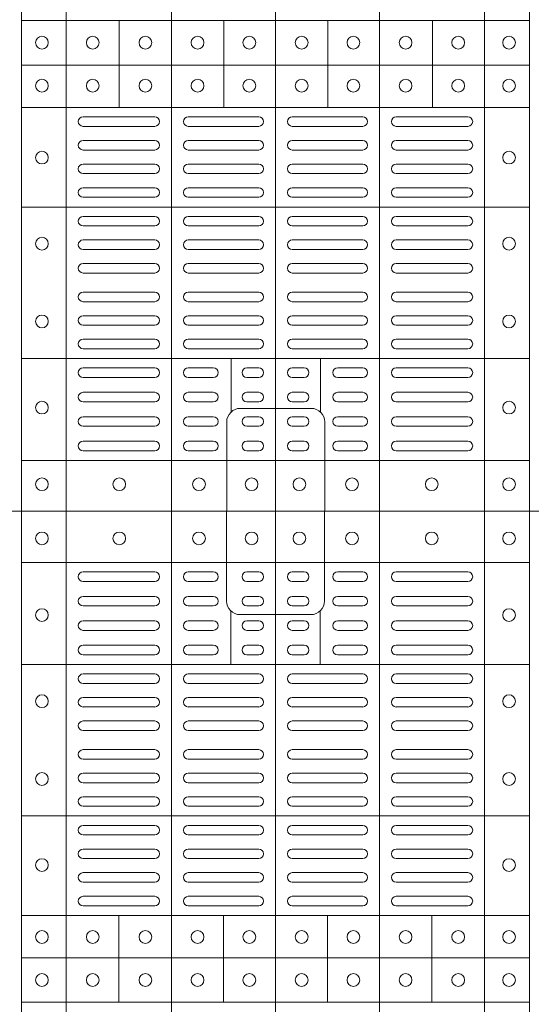
# Model space of a CAD drawing. Extents: x 337.2 to 360.3, y 143.4 to 166.8.
# Drawn here: x 342.4 to 342.6, y 164.5 to 164.8 of the extents above; entities that cross this region are included whole.
import ezdxf

# ---------------------------------------------------------------- set-up
doc = ezdxf.new("R2010")
doc.units = 0
doc.header["$LTSCALE"] = 0.02
doc.layers.add('FRW-Rifi ST-B', color=7, linetype='Continuous', lineweight=15)

# ---------------------------------------------------------------- blocks, each defined once
blk = doc.blocks.new('ST-Block_(DS)')
at = {"color": 0, "linetype": 'Continuous', "lineweight": 5}
for p, q in [((0.3203, 0.8), (0.3203, 0)), ((0.3344, 0.8), (0.3344, 0)), ((0.3674, 0.8), (0.3674, 0)), ((0.4, 0.8), (0.4, 0)), ((0.4326, 0.8), (0.4326, 0)), ((0.4656, 0.8), (0.4656, 0)), ((0.4797, 0.8), (0.4797, 0)), ((0.3203, 0.784), (0.4797, 0.784)), ((0.386, 0.76872), (0.386, 0.75198)), ((0.414, 0.76872), (0.414, 0.75198)), ((0.3203, 0.75198), (0.4797, 0.75198)), ((0.3203, 0.70448), (0.4797, 0.70448)), ((0.3203, 0.67325), (0.4797, 0.67325)), ((0.35088, 0.67325), (0.35088, 0.646)), ((0.38368, 0.67325), (0.38368, 0.646)), ((0.41628, 0.67325), (0.41628, 0.646)), ((0.44908, 0.67325), (0.44908, 0.646)), ((0.3203, 0.66), (0.4797, 0.66)), ((0.3203, 0.646), (0.4797, 0.646)), ((0.4797, 0.1539), (0.3205, 0.1539)), ((0.351, 0.12665), (0.351, 0.1539)), ((0.3838, 0.12665), (0.3838, 0.1539)), ((0.4164, 0.12665), (0.4164, 0.1539)), ((0.4492, 0.12665), (0.4492, 0.1539)), ((0.4797, 0.1399), (0.3205, 0.1399)), ((0.4797, 0.12665), (0.3205, 0.12665)), ((0.4797, 0.09541), (0.3205, 0.09541)), ((0.4797, 0.04791), (0.3205, 0.04791)), ((0.3861, 0.03117), (0.3861, 0.04791)), ((0.4141, 0.03117), (0.4141, 0.04791)), ((0.4797, 0.0159), (0.3205, 0.0159))]:
    blk.add_line(p, q, dxfattribs=at)
at = {"color": 0, "linetype": 'Continuous', "lineweight": 0}
for p, q in [((0.36215, 0.781), (0.33965, 0.781)), ((0.3805, 0.781), (0.37265, 0.781)), ((0.39475, 0.781), (0.391, 0.781)), ((0.40525, 0.781), (0.409, 0.781)), ((0.4195, 0.781), (0.42735, 0.781)), ((0.43785, 0.781), (0.46035, 0.781)), ((0.36215, 0.778), (0.33965, 0.778)), ((0.3805, 0.778), (0.37265, 0.778)), ((0.39475, 0.778), (0.391, 0.778)), ((0.40525, 0.778), (0.409, 0.778)), ((0.4195, 0.778), (0.42735, 0.778)), ((0.43785, 0.778), (0.46035, 0.778)), ((0.33965, 0.77333), (0.36215, 0.77333)), ((0.3805, 0.77333), (0.37265, 0.77333)), ((0.391, 0.77333), (0.39475, 0.77333)), ((0.409, 0.77333), (0.40525, 0.77333)), ((0.4195, 0.77333), (0.42735, 0.77333)), ((0.46035, 0.77333), (0.43785, 0.77333)), ((0.33965, 0.77033), (0.36215, 0.77033)), ((0.3805, 0.77033), (0.37265, 0.77033)), ((0.391, 0.77033), (0.39475, 0.77033)), ((0.409, 0.77033), (0.40525, 0.77033)), ((0.4195, 0.77033), (0.42735, 0.77033)), ((0.46035, 0.77033), (0.43785, 0.77033)), ((0.36215, 0.76567), (0.33965, 0.76567)), ((0.3805, 0.76567), (0.37265, 0.76567)), ((0.39475, 0.76567), (0.391, 0.76567)), ((0.40525, 0.76567), (0.409, 0.76567)), ((0.4195, 0.76567), (0.42735, 0.76567)), ((0.43785, 0.76567), (0.46035, 0.76567)), ((0.36215, 0.76267), (0.33965, 0.76267)), ((0.3805, 0.76267), (0.37265, 0.76267)), ((0.39475, 0.76267), (0.391, 0.76267)), ((0.40525, 0.76267), (0.409, 0.76267)), ((0.4195, 0.76267), (0.42735, 0.76267)), ((0.43785, 0.76267), (0.46035, 0.76267)), ((0.33965, 0.758), (0.36215, 0.758)), ((0.3805, 0.758), (0.37265, 0.758)), ((0.391, 0.758), (0.39475, 0.758)), ((0.409, 0.758), (0.40525, 0.758)), ((0.4195, 0.758), (0.42735, 0.758)), ((0.46035, 0.758), (0.43785, 0.758)), ((0.33965, 0.755), (0.36215, 0.755)), ((0.3805, 0.755), (0.37265, 0.755)), ((0.391, 0.755), (0.39475, 0.755)), ((0.409, 0.755), (0.40525, 0.755)), ((0.4195, 0.755), (0.42735, 0.755)), ((0.46035, 0.755), (0.43785, 0.755)), ((0.36215, 0.749), (0.33965, 0.749)), ((0.37265, 0.749), (0.39475, 0.749)), ((0.42735, 0.749), (0.40525, 0.749)), ((0.43785, 0.749), (0.46035, 0.749)), ((0.36215, 0.746), (0.33965, 0.746)), ((0.37265, 0.746), (0.39475, 0.746)), ((0.42735, 0.746), (0.40525, 0.746)), ((0.43785, 0.746), (0.46035, 0.746)), ((0.33965, 0.74162), (0.36215, 0.74162)), ((0.39475, 0.74162), (0.37265, 0.74162)), ((0.40525, 0.74162), (0.42735, 0.74162)), ((0.46035, 0.74162), (0.43785, 0.74162)), ((0.33965, 0.73863), (0.36215, 0.73863)), ((0.39475, 0.73863), (0.37265, 0.73863)), ((0.40525, 0.73863), (0.42735, 0.73863)), ((0.46035, 0.73863), (0.43785, 0.73863)), ((0.33965, 0.73425), (0.36215, 0.73425)), ((0.39475, 0.73425), (0.37265, 0.73425)), ((0.40525, 0.73425), (0.42735, 0.73425)), ((0.46035, 0.73425), (0.43785, 0.73425)), ((0.33965, 0.73125), (0.36215, 0.73125)), ((0.39475, 0.73125), (0.37265, 0.73125)), ((0.40525, 0.73125), (0.42735, 0.73125)), ((0.46035, 0.73125), (0.43785, 0.73125)), ((0.33965, 0.72525), (0.36215, 0.72525)), ((0.39475, 0.72525), (0.37265, 0.72525)), ((0.40525, 0.72525), (0.42735, 0.72525)), ((0.46035, 0.72525), (0.43785, 0.72525)), ((0.33965, 0.72225), (0.36215, 0.72225)), ((0.39475, 0.72225), (0.37265, 0.72225)), ((0.40525, 0.72225), (0.42735, 0.72225)), ((0.46035, 0.72225), (0.43785, 0.72225)), ((0.33965, 0.71787), (0.36215, 0.71787)), ((0.39475, 0.71787), (0.37265, 0.71787)), ((0.40525, 0.71787), (0.42735, 0.71787)), ((0.46035, 0.71787), (0.43785, 0.71787)), ((0.33965, 0.71488), (0.36215, 0.71488)), ((0.39475, 0.71488), (0.37265, 0.71488)), ((0.40525, 0.71488), (0.42735, 0.71488)), ((0.46035, 0.71488), (0.43785, 0.71488)), ((0.36215, 0.7105), (0.33965, 0.7105)), ((0.37265, 0.7105), (0.39475, 0.7105)), ((0.42735, 0.7105), (0.40525, 0.7105)), ((0.43785, 0.7105), (0.46035, 0.7105)), ((0.36215, 0.7075), (0.33965, 0.7075)), ((0.37265, 0.7075), (0.39475, 0.7075)), ((0.42735, 0.7075), (0.40525, 0.7075)), ((0.43785, 0.7075), (0.46035, 0.7075)), ((0.36215, 0.7015), (0.33965, 0.7015)), ((0.39475, 0.7015), (0.37265, 0.7015)), ((0.40525, 0.7015), (0.42735, 0.7015)), ((0.43785, 0.7015), (0.46035, 0.7015)), ((0.36215, 0.6985), (0.33965, 0.6985)), ((0.39475, 0.6985), (0.37265, 0.6985)), ((0.40525, 0.6985), (0.42735, 0.6985)), ((0.43785, 0.6985), (0.46035, 0.6985)), ((0.36215, 0.69408), (0.33965, 0.69408)), ((0.37265, 0.69408), (0.39475, 0.69408)), ((0.42735, 0.69408), (0.40525, 0.69408)), ((0.43785, 0.69408), (0.46035, 0.69408)), ((0.36215, 0.69108), (0.33965, 0.69108)), ((0.37265, 0.69108), (0.39475, 0.69108)), ((0.42735, 0.69108), (0.40525, 0.69108)), ((0.43785, 0.69108), (0.46035, 0.69108)), ((0.33965, 0.68667), (0.36215, 0.68667)), ((0.37265, 0.68667), (0.39475, 0.68667)), ((0.42735, 0.68667), (0.40525, 0.68667)), ((0.46035, 0.68667), (0.43785, 0.68667)), ((0.33965, 0.68367), (0.36215, 0.68367)), ((0.37265, 0.68367), (0.39475, 0.68367)), ((0.42735, 0.68367), (0.40525, 0.68367)), ((0.46035, 0.68367), (0.43785, 0.68367)), ((0.33965, 0.67925), (0.36215, 0.67925)), ((0.37265, 0.67925), (0.39475, 0.67925)), ((0.42735, 0.67925), (0.40525, 0.67925)), ((0.46035, 0.67925), (0.43785, 0.67925)), ((0.33965, 0.67625), (0.36215, 0.67625)), ((0.37265, 0.67625), (0.39475, 0.67625)), ((0.42735, 0.67625), (0.40525, 0.67625)), ((0.46035, 0.67625), (0.43785, 0.67625)), ((0.33965, 0.12375), (0.36215, 0.12375)), ((0.37265, 0.12375), (0.39475, 0.12375)), ((0.42735, 0.12375), (0.40525, 0.12375)), ((0.46035, 0.12375), (0.43785, 0.12375)), ((0.33965, 0.12075), (0.36215, 0.12075)), ((0.37265, 0.12075), (0.39475, 0.12075)), ((0.42735, 0.12075), (0.40525, 0.12075)), ((0.46035, 0.12075), (0.43785, 0.12075)), ((0.33965, 0.11633), (0.36215, 0.11633)), ((0.37265, 0.11633), (0.39475, 0.11633)), ((0.42735, 0.11633), (0.40525, 0.11633)), ((0.46035, 0.11633), (0.43785, 0.11633)), ((0.33965, 0.11333), (0.36215, 0.11333)), ((0.37265, 0.11333), (0.39475, 0.11333)), ((0.42735, 0.11333), (0.40525, 0.11333)), ((0.46035, 0.11333), (0.43785, 0.11333)), ((0.36215, 0.10892), (0.33965, 0.10892)), ((0.37265, 0.10892), (0.39475, 0.10892)), ((0.42735, 0.10892), (0.40525, 0.10892)), ((0.43785, 0.10892), (0.46035, 0.10892)), ((0.36215, 0.10592), (0.33965, 0.10592)), ((0.37265, 0.10592), (0.39475, 0.10592)), ((0.42735, 0.10592), (0.40525, 0.10592)), ((0.43785, 0.10592), (0.46035, 0.10592)), ((0.36215, 0.1015), (0.33965, 0.1015)), ((0.39475, 0.1015), (0.37265, 0.1015)), ((0.40525, 0.1015), (0.42735, 0.1015)), ((0.43785, 0.1015), (0.46035, 0.1015)), ((0.36215, 0.0985), (0.33965, 0.0985)), ((0.39475, 0.0985), (0.37265, 0.0985)), ((0.40525, 0.0985), (0.42735, 0.0985)), ((0.43785, 0.0985), (0.46035, 0.0985)), ((0.36215, 0.0925), (0.33965, 0.0925)), ((0.37265, 0.0925), (0.39475, 0.0925)), ((0.42735, 0.0925), (0.40525, 0.0925)), ((0.43785, 0.0925), (0.46035, 0.0925)), ((0.36215, 0.0895), (0.33965, 0.0895)), ((0.37265, 0.0895), (0.39475, 0.0895)), ((0.42735, 0.0895), (0.40525, 0.0895)), ((0.43785, 0.0895), (0.46035, 0.0895)), ((0.33965, 0.08512), (0.36215, 0.08512)), ((0.39475, 0.08512), (0.37265, 0.08512)), ((0.40525, 0.08512), (0.42735, 0.08512)), ((0.46035, 0.08512), (0.43785, 0.08512)), ((0.33965, 0.08212), (0.36215, 0.08212)), ((0.39475, 0.08212), (0.37265, 0.08212)), ((0.40525, 0.08212), (0.42735, 0.08212)), ((0.46035, 0.08212), (0.43785, 0.08212)), ((0.33965, 0.07775), (0.36215, 0.07775)), ((0.39475, 0.07775), (0.37265, 0.07775)), ((0.40525, 0.07775), (0.42735, 0.07775)), ((0.46035, 0.07775), (0.43785, 0.07775)), ((0.33965, 0.07475), (0.36215, 0.07475)), ((0.39475, 0.07475), (0.37265, 0.07475)), ((0.40525, 0.07475), (0.42735, 0.07475)), ((0.46035, 0.07475), (0.43785, 0.07475)), ((0.33965, 0.06875), (0.36215, 0.06875)), ((0.39475, 0.06875), (0.37265, 0.06875)), ((0.40525, 0.06875), (0.42735, 0.06875)), ((0.46035, 0.06875), (0.43785, 0.06875)), ((0.33965, 0.06575), (0.36215, 0.06575)), ((0.39475, 0.06575), (0.37265, 0.06575)), ((0.40525, 0.06575), (0.42735, 0.06575)), ((0.46035, 0.06575), (0.43785, 0.06575)), ((0.33965, 0.06137), (0.36215, 0.06137)), ((0.39475, 0.06137), (0.37265, 0.06137)), ((0.40525, 0.06137), (0.42735, 0.06137)), ((0.46035, 0.06137), (0.43785, 0.06137)), ((0.33965, 0.05837), (0.36215, 0.05837)), ((0.39475, 0.05837), (0.37265, 0.05837)), ((0.40525, 0.05837), (0.42735, 0.05837)), ((0.46035, 0.05837), (0.43785, 0.05837)), ((0.36215, 0.054), (0.33965, 0.054)), ((0.37265, 0.054), (0.39475, 0.054)), ((0.42735, 0.054), (0.40525, 0.054)), ((0.43785, 0.054), (0.46035, 0.054)), ((0.36215, 0.051), (0.33965, 0.051)), ((0.37265, 0.051), (0.39475, 0.051)), ((0.42735, 0.051), (0.40525, 0.051)), ((0.43785, 0.051), (0.46035, 0.051)), ((0.33965, 0.045), (0.36215, 0.045)), ((0.3805, 0.045), (0.37265, 0.045)), ((0.391, 0.045), (0.39475, 0.045)), ((0.409, 0.045), (0.40525, 0.045)), ((0.4195, 0.045), (0.42735, 0.045)), ((0.46035, 0.045), (0.43785, 0.045)), ((0.33965, 0.042), (0.36215, 0.042)), ((0.3805, 0.042), (0.37265, 0.042)), ((0.391, 0.042), (0.39475, 0.042)), ((0.409, 0.042), (0.40525, 0.042)), ((0.4195, 0.042), (0.42735, 0.042)), ((0.46035, 0.042), (0.43785, 0.042)), ((0.36215, 0.03733), (0.33965, 0.03733)), ((0.3805, 0.03733), (0.37265, 0.03733)), ((0.39475, 0.03733), (0.391, 0.03733)), ((0.40525, 0.03733), (0.409, 0.03733)), ((0.4195, 0.03733), (0.42735, 0.03733)), ((0.43785, 0.03733), (0.46035, 0.03733)), ((0.36215, 0.03433), (0.33965, 0.03433)), ((0.3805, 0.03433), (0.37265, 0.03433)), ((0.39475, 0.03433), (0.391, 0.03433)), ((0.40525, 0.03433), (0.409, 0.03433)), ((0.4195, 0.03433), (0.42735, 0.03433)), ((0.43785, 0.03433), (0.46035, 0.03433)), ((0.33965, 0.02967), (0.36215, 0.02967)), ((0.3805, 0.02967), (0.37265, 0.02967)), ((0.391, 0.02967), (0.39475, 0.02967)), ((0.409, 0.02967), (0.40525, 0.02967)), ((0.4195, 0.02967), (0.42735, 0.02967)), ((0.46035, 0.02967), (0.43785, 0.02967)), ((0.33965, 0.02667), (0.36215, 0.02667)), ((0.3805, 0.02667), (0.37265, 0.02667)), ((0.391, 0.02667), (0.39475, 0.02667)), ((0.409, 0.02667), (0.40525, 0.02667)), ((0.4195, 0.02667), (0.42735, 0.02667)), ((0.46035, 0.02667), (0.43785, 0.02667)), ((0.36215, 0.022), (0.33965, 0.022)), ((0.3805, 0.022), (0.37265, 0.022)), ((0.39475, 0.022), (0.391, 0.022)), ((0.40525, 0.022), (0.409, 0.022)), ((0.4195, 0.022), (0.42735, 0.022)), ((0.43785, 0.022), (0.46035, 0.022)), ((0.36215, 0.019), (0.33965, 0.019)), ((0.3805, 0.019), (0.37265, 0.019)), ((0.39475, 0.019), (0.391, 0.019)), ((0.40525, 0.019), (0.409, 0.019)), ((0.4195, 0.019), (0.42735, 0.019)), ((0.43785, 0.019), (0.46035, 0.019))]:
    blk.add_line(p, q, dxfattribs=at)
at = {"color": 0, "linetype": 'Continuous'}
blk.add_lwpolyline([(0, 0.8), (0.8, 0.8), (0.8, 0), (0, 0)], close=True, dxfattribs=at)
at = {"color": 0, "linetype": 'Continuous', "lineweight": 5}
for points in [[(0.4, 0.76761), (0.38887, 0.76761, -0.414224), (0.38461, 0.77187), (0.38461, 0.8)], [(0.4, 0.76761), (0.41113, 0.76761, 0.414224), (0.41539, 0.77187), (0.41539, 0.8)], [(0.4001, 0.03229), (0.38897, 0.03229, 0.414224), (0.38471, 0.02803), (0.38471, -0.0001)], [(0.4001, 0.03229), (0.41124, 0.03229, -0.414224), (0.41549, 0.02803), (0.41549, -0.0001)]]:
    blk.add_lwpolyline(points, format="xyb", dxfattribs=at)
at = {"color": 0, "linetype": 'Continuous', "lineweight": 0}
for centre in [(0.32675, 0.7915), (0.351, 0.7915), (0.376, 0.7915), (0.3925, 0.7915), (0.4075, 0.7915), (0.424, 0.7915), (0.449, 0.7915), (0.47325, 0.7915), (0.32675, 0.76745), (0.47325, 0.76745), (0.32675, 0.74045), (0.47325, 0.74045), (0.32675, 0.71605), (0.47325, 0.71605), (0.32675, 0.68905), (0.47325, 0.68905), (0.32675, 0.6665), (0.3427, 0.6665), (0.3592, 0.6665), (0.37555, 0.6665), (0.3918, 0.6665), (0.4082, 0.6665), (0.42445, 0.6665), (0.4408, 0.6665), (0.4573, 0.6665), (0.47325, 0.6665), (0.32675, 0.653), (0.3427, 0.653), (0.3592, 0.653), (0.37555, 0.653), (0.3918, 0.653), (0.4082, 0.653), (0.42445, 0.653), (0.4408, 0.653), (0.4573, 0.653), (0.47325, 0.653), (0.32675, 0.147), (0.3427, 0.147), (0.3592, 0.147), (0.37555, 0.147), (0.3918, 0.147), (0.4082, 0.147), (0.42445, 0.147), (0.4408, 0.147), (0.4573, 0.147), (0.47325, 0.147), (0.32675, 0.1335), (0.3427, 0.1335), (0.3592, 0.1335), (0.37555, 0.1335), (0.3918, 0.1335), (0.4082, 0.1335), (0.42445, 0.1335), (0.4408, 0.1335), (0.4573, 0.1335), (0.47325, 0.1335), (0.32675, 0.11095), (0.47325, 0.11095), (0.32675, 0.08395), (0.47325, 0.08395), (0.32675, 0.05955), (0.47325, 0.05955), (0.32675, 0.03255), (0.47325, 0.03255), (0.32675, 0.0085), (0.351, 0.0085), (0.376, 0.0085), (0.3925, 0.0085), (0.4075, 0.0085), (0.424, 0.0085), (0.449, 0.0085), (0.47325, 0.0085)]:
    blk.add_circle(centre, 0.002, dxfattribs=at)
for centre, start, end in [((0.33965, 0.7795), 90, 270), ((0.36215, 0.7795), 270, 90), ((0.37265, 0.7795), 90, 270), ((0.3805, 0.7795), 270, 90), ((0.391, 0.7795), 90, 270), ((0.39475, 0.7795), 270, 90), ((0.40525, 0.7795), 90, 270), ((0.409, 0.7795), 270, 90), ((0.4195, 0.7795), 90, 270), ((0.42735, 0.7795), 270, 90), ((0.43785, 0.7795), 90, 270), ((0.46035, 0.7795), 270, 90), ((0.33965, 0.77183), 90, 270), ((0.36215, 0.77183), 270, 90), ((0.37265, 0.77183), 90, 270), ((0.3805, 0.77183), 270, 90), ((0.391, 0.77183), 90, 270), ((0.39475, 0.77183), 270, 90), ((0.40525, 0.77183), 90, 270), ((0.409, 0.77183), 270, 90), ((0.4195, 0.77183), 90, 270), ((0.42735, 0.77183), 270, 90), ((0.43785, 0.77183), 90, 270), ((0.46035, 0.77183), 270, 90), ((0.33965, 0.76417), 90, 270), ((0.36215, 0.76417), 270, 90), ((0.37265, 0.76417), 90, 270), ((0.3805, 0.76417), 270, 90), ((0.391, 0.76417), 90, 270), ((0.39475, 0.76417), 270, 90), ((0.40525, 0.76417), 90, 270), ((0.409, 0.76417), 270, 90), ((0.4195, 0.76417), 90, 270), ((0.42735, 0.76417), 270, 90), ((0.43785, 0.76417), 90, 270), ((0.46035, 0.76417), 270, 90), ((0.33965, 0.7565), 90, 270), ((0.36215, 0.7565), 270, 90), ((0.37265, 0.7565), 90, 270), ((0.3805, 0.7565), 270, 90), ((0.391, 0.7565), 90, 270), ((0.39475, 0.7565), 270, 90), ((0.40525, 0.7565), 90, 270), ((0.409, 0.7565), 270, 90), ((0.4195, 0.7565), 90, 270), ((0.42735, 0.7565), 270, 90), ((0.43785, 0.7565), 90, 270), ((0.46035, 0.7565), 270, 90), ((0.33965, 0.7475), 90, 270), ((0.36215, 0.7475), 270, 90), ((0.37265, 0.7475), 90, 270), ((0.39475, 0.7475), 270, 90), ((0.40525, 0.7475), 90, 270), ((0.42735, 0.7475), 270, 90), ((0.43785, 0.7475), 90, 270), ((0.46035, 0.7475), 270, 90), ((0.33965, 0.74012), 90, 270), ((0.36215, 0.74012), 270, 90), ((0.37265, 0.74012), 90, 270), ((0.39475, 0.74012), 270, 90), ((0.40525, 0.74012), 90, 270), ((0.42735, 0.74012), 270, 90), ((0.43785, 0.74012), 90, 270), ((0.46035, 0.74012), 270, 90), ((0.33965, 0.73275), 90, 270), ((0.36215, 0.73275), 270, 90), ((0.37265, 0.73275), 90, 270), ((0.39475, 0.73275), 270, 90), ((0.40525, 0.73275), 90, 270), ((0.42735, 0.73275), 270, 90), ((0.43785, 0.73275), 90, 270), ((0.46035, 0.73275), 270, 90), ((0.33965, 0.72375), 90, 270), ((0.36215, 0.72375), 270, 90), ((0.37265, 0.72375), 90, 270), ((0.39475, 0.72375), 270, 90), ((0.40525, 0.72375), 90, 270), ((0.42735, 0.72375), 270, 90), ((0.43785, 0.72375), 90, 270), ((0.46035, 0.72375), 270, 90), ((0.33965, 0.71637), 90, 270), ((0.36215, 0.71637), 270, 90), ((0.37265, 0.71637), 90, 270), ((0.39475, 0.71637), 270, 90), ((0.40525, 0.71637), 90, 270), ((0.42735, 0.71637), 270, 90), ((0.43785, 0.71637), 90, 270), ((0.46035, 0.71637), 270, 90), ((0.33965, 0.709), 90, 270), ((0.36215, 0.709), 270, 90), ((0.37265, 0.709), 90, 270), ((0.39475, 0.709), 270, 90), ((0.40525, 0.709), 90, 270), ((0.42735, 0.709), 270, 90), ((0.43785, 0.709), 90, 270), ((0.46035, 0.709), 270, 90), ((0.33965, 0.7), 90, 270), ((0.36215, 0.7), 270, 90), ((0.37265, 0.7), 90, 270), ((0.39475, 0.7), 270, 90), ((0.40525, 0.7), 90, 270), ((0.42735, 0.7), 270, 90), ((0.43785, 0.7), 90, 270), ((0.46035, 0.7), 270, 90), ((0.33965, 0.69258), 90, 270), ((0.36215, 0.69258), 270, 90), ((0.37265, 0.69258), 90, 270), ((0.39475, 0.69258), 270, 90), ((0.40525, 0.69258), 90, 270), ((0.42735, 0.69258), 270, 90), ((0.43785, 0.69258), 90, 270), ((0.46035, 0.69258), 270, 90), ((0.33965, 0.68517), 90, 270), ((0.36215, 0.68517), 270, 90), ((0.37265, 0.68517), 90, 270), ((0.39475, 0.68517), 270, 90), ((0.40525, 0.68517), 90, 270), ((0.42735, 0.68517), 270, 90), ((0.43785, 0.68517), 90, 270), ((0.46035, 0.68517), 270, 90), ((0.33965, 0.67775), 90, 270), ((0.36215, 0.67775), 270, 90), ((0.37265, 0.67775), 90, 270), ((0.39475, 0.67775), 270, 90), ((0.40525, 0.67775), 90, 270), ((0.42735, 0.67775), 270, 90), ((0.43785, 0.67775), 90, 270), ((0.46035, 0.67775), 270, 90), ((0.33965, 0.12225), 90, 270), ((0.36215, 0.12225), 270, 90), ((0.37265, 0.12225), 90, 270), ((0.39475, 0.12225), 270, 90), ((0.40525, 0.12225), 90, 270), ((0.42735, 0.12225), 270, 90), ((0.43785, 0.12225), 90, 270), ((0.46035, 0.12225), 270, 90), ((0.33965, 0.11483), 90, 270), ((0.36215, 0.11483), 270, 90), ((0.37265, 0.11483), 90, 270), ((0.39475, 0.11483), 270, 90), ((0.40525, 0.11483), 90, 270), ((0.42735, 0.11483), 270, 90), ((0.43785, 0.11483), 90, 270), ((0.46035, 0.11483), 270, 90), ((0.33965, 0.10742), 90, 270), ((0.36215, 0.10742), 270, 90), ((0.37265, 0.10742), 90, 270), ((0.39475, 0.10742), 270, 90), ((0.40525, 0.10742), 90, 270), ((0.42735, 0.10742), 270, 90), ((0.43785, 0.10742), 90, 270), ((0.46035, 0.10742), 270, 90), ((0.33965, 0.1), 90, 270), ((0.36215, 0.1), 270, 90), ((0.37265, 0.1), 90, 270), ((0.39475, 0.1), 270, 90), ((0.40525, 0.1), 90, 270), ((0.42735, 0.1), 270, 90), ((0.43785, 0.1), 90, 270), ((0.46035, 0.1), 270, 90), ((0.33965, 0.091), 90, 270), ((0.36215, 0.091), 270, 90), ((0.37265, 0.091), 90, 270), ((0.39475, 0.091), 270, 90), ((0.40525, 0.091), 90, 270), ((0.42735, 0.091), 270, 90), ((0.43785, 0.091), 90, 270), ((0.46035, 0.091), 270, 90), ((0.33965, 0.08362), 90, 270), ((0.36215, 0.08362), 270, 90), ((0.37265, 0.08362), 90, 270), ((0.39475, 0.08362), 270, 90), ((0.40525, 0.08362), 90, 270), ((0.42735, 0.08362), 270, 90), ((0.43785, 0.08362), 90, 270), ((0.46035, 0.08362), 270, 90), ((0.33965, 0.07625), 90, 270), ((0.36215, 0.07625), 270, 90), ((0.37265, 0.07625), 90, 270), ((0.39475, 0.07625), 270, 90), ((0.40525, 0.07625), 90, 270), ((0.42735, 0.07625), 270, 90), ((0.43785, 0.07625), 90, 270), ((0.46035, 0.07625), 270, 90), ((0.33965, 0.06725), 90, 270), ((0.36215, 0.06725), 270, 90), ((0.37265, 0.06725), 90, 270), ((0.39475, 0.06725), 270, 90), ((0.40525, 0.06725), 90, 270), ((0.42735, 0.06725), 270, 90), ((0.43785, 0.06725), 90, 270), ((0.46035, 0.06725), 270, 90), ((0.33965, 0.05987), 90, 270), ((0.36215, 0.05987), 270, 90), ((0.37265, 0.05987), 90, 270), ((0.39475, 0.05987), 270, 90), ((0.40525, 0.05987), 90, 270), ((0.42735, 0.05987), 270, 90), ((0.43785, 0.05987), 90, 270), ((0.46035, 0.05987), 270, 90), ((0.33965, 0.0525), 90, 270), ((0.36215, 0.0525), 270, 90), ((0.37265, 0.0525), 90, 270), ((0.39475, 0.0525), 270, 90), ((0.40525, 0.0525), 90, 270), ((0.42735, 0.0525), 270, 90), ((0.43785, 0.0525), 90, 270), ((0.46035, 0.0525), 270, 90), ((0.33965, 0.0435), 90, 270), ((0.36215, 0.0435), 270, 90), ((0.37265, 0.0435), 90, 270), ((0.3805, 0.0435), 270, 90), ((0.391, 0.0435), 90, 270), ((0.39475, 0.0435), 270, 90), ((0.40525, 0.0435), 90, 270), ((0.409, 0.0435), 270, 90), ((0.4195, 0.0435), 90, 270), ((0.42735, 0.0435), 270, 90), ((0.43785, 0.0435), 90, 270), ((0.46035, 0.0435), 270, 90), ((0.33965, 0.03583), 90, 270), ((0.36215, 0.03583), 270, 90), ((0.37265, 0.03583), 90, 270), ((0.3805, 0.03583), 270, 90), ((0.391, 0.03583), 90, 270), ((0.39475, 0.03583), 270, 90), ((0.40525, 0.03583), 90, 270), ((0.409, 0.03583), 270, 90), ((0.4195, 0.03583), 90, 270), ((0.42735, 0.03583), 270, 90), ((0.43785, 0.03583), 90, 270), ((0.46035, 0.03583), 270, 90), ((0.33965, 0.02817), 90, 270), ((0.36215, 0.02817), 270, 90), ((0.37265, 0.02817), 90, 270), ((0.3805, 0.02817), 270, 90), ((0.391, 0.02817), 90, 270), ((0.39475, 0.02817), 270, 90), ((0.40525, 0.02817), 90, 270), ((0.409, 0.02817), 270, 90), ((0.4195, 0.02817), 90, 270), ((0.42735, 0.02817), 270, 90), ((0.43785, 0.02817), 90, 270), ((0.46035, 0.02817), 270, 90), ((0.33965, 0.0205), 90, 270), ((0.36215, 0.0205), 270, 90), ((0.37265, 0.0205), 90, 270), ((0.3805, 0.0205), 270, 90), ((0.391, 0.0205), 90, 270), ((0.39475, 0.0205), 270, 90), ((0.40525, 0.0205), 90, 270), ((0.409, 0.0205), 270, 90), ((0.4195, 0.0205), 90, 270), ((0.42735, 0.0205), 270, 90), ((0.43785, 0.0205), 90, 270), ((0.46035, 0.0205), 270, 90)]:
    blk.add_arc(centre, 0.0015, start, end, dxfattribs=at)

msp = doc.modelspace()

# ---------------------------------------------------------------- block references
at = {"layer": 'FRW-Rifi ST-B'}
for p in [(342.09815, 164.66866), (342.09815, 163.86866)]:
    msp.add_blockref('ST-Block_(DS)', p, dxfattribs=at)

doc.saveas('drawing.dxf')
